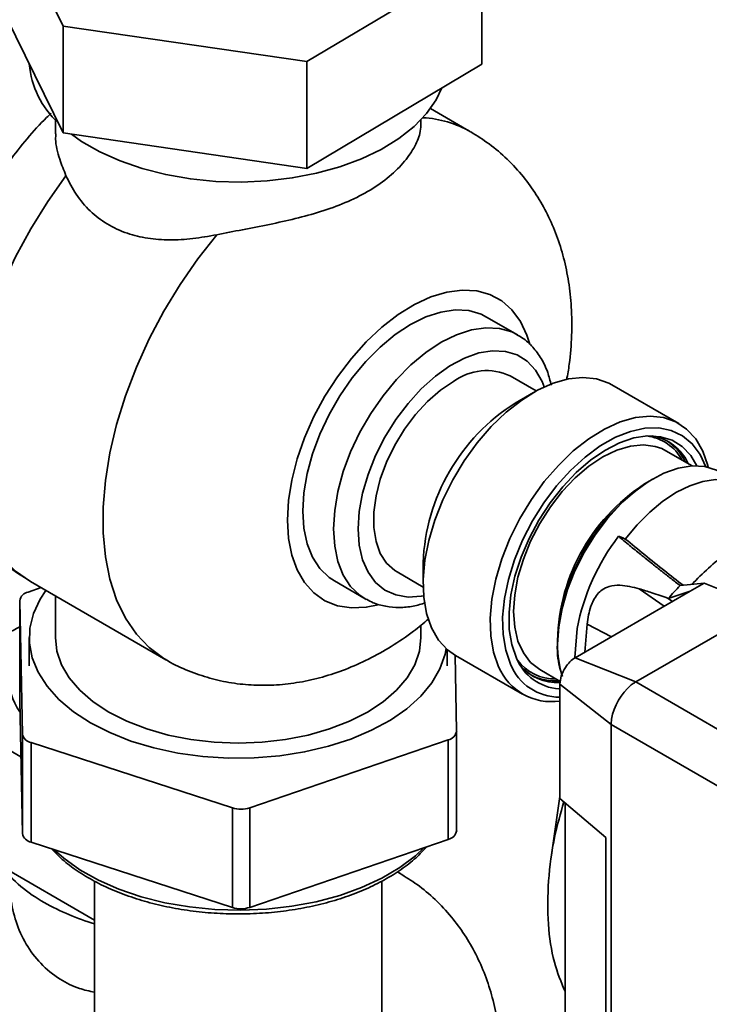
# Paper-space layout 'Blatt3' of a CAD drawing. Units: millimetres. Extents: x -3289 to 5940, y 0 to 4614.
# Drawn here: x 5146 to 5304, y 2006 to 2233 of the extents above; entities that cross this region are included whole.
import ezdxf

# ---------------------------------------------------------------- set-up
doc = ezdxf.new("R2010")
doc.units = ezdxf.units.MM

psp = doc.layouts.new('Blatt3')

# ---------------------------------------------------------------- linework, layer by layer
at = {"color": 7, "linetype": 'Continuous', "lineweight": 35, "ltscale": 10}
for p, q in [((5140.14, 2263.11), (5155.92, 2231.05)), ((5211.9, 2222.91), (5252.11, 2246.83)), ((5252.11, 2246.83), (5252.11, 2222.33)), ((5155.92, 2206.55), (5140.14, 2238.61)), ((5155.92, 2231.05), (5211.9, 2222.91)), ((5155.92, 2231.05), (5155.92, 2206.55)), ((5211.9, 2222.91), (5211.9, 2198.41)), ((5252.11, 2222.33), (5211.9, 2198.41)), ((5249.51, 2206.83), (5240.31, 2212.14)), ((5154.12, 2209.55), (5154.12, 2206.37)), ((5238.12, 2208.37), (5238.12, 2209.55)), ((5211.9, 2198.41), (5155.92, 2206.55)), ((5260.29, 2160.19), (5253.22, 2164.27)), ((5264.63, 2147.3), (5258.62, 2150.76)), ((5297.37, 2139.83), (5281.96, 2148.72)), ((5264, 2146.95), (5259.76, 2144.5)), ((5386.2, 2137.46), (5287.48, 2080.47)), ((5294.42, 2133.56), (5293.49, 2134.04)), ((5300.46, 2130.07), (5294.42, 2133.56)), ((5238.62, 2107.88), (5238.62, 2102.98)), ((5232.62, 2105.73), (5238.63, 2102.26)), ((5148.4, 2103.55), (5179.51, 2085.58)), ((5218.22, 2103.65), (5225.3, 2099.57)), ((5297.68, 2102.59), (5303.18, 2103.14)), ((5300.02, 2101.32), (5303.18, 2103.14)), ((5315.64, 2098.16), (5303.18, 2103.14)), ((5150.84, 2102.14), (5147.88, 2101.12)), ((5273.55, 2086.04), (5300.02, 2101.32)), ((5300.02, 2101.32), (5294.95, 2099.66)), ((5145.92, 2099.11), (5146.54, 2068.51)), ((5145.92, 2099.11), (5145.92, 2076.24)), ((5154.12, 2100.24), (5154.12, 2090.68)), ((5225.3, 2099.57), (5225.55, 2099.43)), ((5295.94, 2098.96), (5294.95, 2099.66)), ((5276.35, 2093.77), (5275.75, 2087.3)), ((5238.12, 2090.68), (5238.12, 2093.49)), ((5273.52, 2086.07), (5274.02, 2092.76)), ((5148.12, 2090.68), (5148.12, 2084.15)), ((5244.12, 2084.15), (5244.12, 2087.93)), ((5246.33, 2069.19), (5245.98, 2086.59)), ((5246.06, 2086.54), (5261.47, 2077.64)), ((5273.55, 2086.04), (5287.47, 2080.47)), ((5265.42, 2083.33), (5270.15, 2080.6)), ((5287.48, 2080.47), (5330.48, 2055.65)), ((5281.83, 2070.69), (5270.04, 2079.96)), ((5270.04, 2057.11), (5270.04, 2079.96)), ((5145.92, 2076.24), (5146.54, 2045.65)), ((5128.64, 2073.44), (5146.18, 2063.31)), ((5246.33, 2069.19), (5246.33, 2046.33)), ((5281.83, 1938.82), (5281.83, 2070.68)), ((5281.83, 2070.67), (5324.82, 2045.86)), ((5146.54, 2045.65), (5146.54, 2068.51)), ((5198.79, 2051.57), (5244.37, 2067.18)), ((5244.37, 2044.31), (5244.37, 2067.18)), ((5148.58, 2066.53), (5194.79, 2051.54)), ((5148.58, 2066.53), (5148.58, 2043.66)), ((5270.04, 2053.68), (5270.04, 2057.11)), ((5270.04, 2054.14), (5268.06, 2040.2)), ((5270.04, 2053.68), (5280.59, 2044.78)), ((5194.79, 2028.68), (5194.79, 2051.54)), ((5198.79, 2051.57), (5198.79, 2028.71)), ((5271.23, 2052.68), (5271.23, 1984.67)), ((5163.12, 2025.77), (5128.64, 2045.68)), ((5198.79, 2028.71), (5244.37, 2044.31)), ((5280.59, 1976.91), (5280.59, 2044.78)), ((5148.58, 2043.66), (5194.79, 2028.68)), ((5233.24, 2036.55), (5232.69, 2036.87)), ((5163.12, 2034.71), (5163.12, 1997.88)), ((5229.12, 1997.88), (5229.12, 2034.73))]:
    psp.add_line(p, q, dxfattribs=at)
at = {"color": 1, "linetype": 'Continuous', "lineweight": 35, "ltscale": 10}
for p, q in [((5288.28, 2101.86), (5294.02, 2097.85)), ((5276.35, 2093.77), (5281.88, 2090.85))]:
    psp.add_line(p, q, dxfattribs=at)
at = {"color": 7, "linetype": 'Continuous', "lineweight": 35, "ltscale": 10, "flags": 128}
for points in [[(5157.8, 2206.28), (5160.16, 2204.61), (5164.34, 2202.2), (5169, 2200.1), (5174.07, 2198.35), (5179.48, 2196.97), (5185.14, 2195.99), (5190.96, 2195.41), (5196.86, 2195.25), (5202.76, 2195.52), (5208.55, 2196.2), (5214.15, 2197.28), (5219.48, 2198.75), (5224.46, 2200.59), (5229, 2202.77), (5233.05, 2205.26), (5236.54, 2208.01), (5239.42, 2210.99), (5241.64, 2214.16), (5242.96, 2216.89)], [(5235.72, 2162.54), (5239.24, 2164.28), (5242.7, 2165.41), (5246, 2165.89), (5249.1, 2165.73), (5251.93, 2164.92), (5253.22, 2164.27)], [(5218.22, 2103.65), (5217.02, 2104.45), (5214.9, 2106.49), (5213.21, 2109.09), (5211.98, 2112.2), (5211.23, 2115.75), (5210.97, 2119.67), (5211.23, 2123.89), (5211.98, 2128.31), (5213.21, 2132.84), (5214.9, 2137.39), (5217.02, 2141.88), (5219.52, 2146.2), (5222.34, 2150.28), (5225.44, 2154.02), (5228.75, 2157.36), (5232.2, 2160.22), (5235.72, 2162.54)], [(5281.96, 2148.72), (5281.3, 2149.08), (5278.48, 2150.07), (5275.36, 2150.41), (5272.01, 2150.07), (5268.5, 2149.08), (5264.9, 2147.45), (5261.28, 2145.21), (5257.72, 2142.4), (5254.28, 2139.1), (5251.05, 2135.36), (5248.07, 2131.25), (5245.42, 2126.87), (5243.15, 2122.3), (5241.3, 2117.64), (5239.92, 2112.97), (5239.02, 2108.4), (5238.64, 2104.02), (5238.77, 2099.92), (5239.41, 2096.18), (5240.56, 2092.87), (5242.18, 2090.07), (5244.25, 2087.82), (5246.06, 2086.54)], [(5232.62, 2105.73), (5232.1, 2106.06), (5230.23, 2107.75), (5228.79, 2110), (5227.8, 2112.75), (5227.3, 2115.92), (5227.3, 2119.42), (5227.8, 2123.17), (5228.79, 2127.06), (5230.23, 2130.97), (5232.1, 2134.82), (5234.33, 2138.48), (5236.87, 2141.87), (5239.65, 2144.88), (5242.6, 2147.44), (5245.62, 2149.48)], [(5255.97, 2083.97), (5254.83, 2087.28), (5254.18, 2091.02), (5254.05, 2095.12), (5254.44, 2099.51), (5255.33, 2104.07), (5256.72, 2108.74), (5258.56, 2113.4), (5260.84, 2117.97), (5263.49, 2122.35), (5266.46, 2126.46), (5269.7, 2130.2), (5273.13, 2133.51), (5276.7, 2136.31), (5280.32, 2138.55), (5283.92, 2140.18), (5287.43, 2141.17), (5290.78, 2141.51), (5293.89, 2141.17), (5296.71, 2140.18), (5299.18, 2138.54), (5301.25, 2136.3), (5302.87, 2133.5), (5304.02, 2130.19), (5304.12, 2129.76)], [(5303.55, 2129.89), (5302.25, 2132.72), (5300.45, 2135.15), (5298.24, 2137), (5295.65, 2138.23), (5292.75, 2138.82), (5289.59, 2138.74), (5286.25, 2138.01), (5282.79, 2136.64), (5279.3, 2134.65), (5275.83, 2132.1), (5272.47, 2129.03), (5269.29, 2125.51), (5266.35, 2121.61), (5263.73, 2117.43), (5261.46, 2113.04), (5259.61, 2108.54), (5258.22, 2104.03), (5257.3, 2099.6), (5256.89, 2095.35), (5256.99, 2091.36), (5257.59, 2087.73), (5258.69, 2084.53), (5258.69, 2084.53)], [(5260.05, 2085.96), (5258.99, 2089.04), (5258.43, 2092.55), (5258.37, 2096.39), (5258.8, 2100.5), (5259.73, 2104.77), (5261.13, 2109.11), (5262.98, 2113.42), (5265.22, 2117.61), (5267.81, 2121.59), (5270.69, 2125.25), (5273.79, 2128.54), (5277.06, 2131.36), (5280.41, 2133.65), (5283.76, 2135.38), (5287.06, 2136.49), (5290.21, 2136.96), (5293.16, 2136.78), (5295.83, 2135.96), (5298.16, 2134.51), (5300.11, 2132.47), (5301.52, 2130.09)], [(5306.94, 2128.64), (5306.03, 2129.11), (5303.36, 2129.92), (5300.41, 2130.07), (5297.25, 2129.56), (5293.96, 2128.39), (5290.6, 2126.6), (5287.27, 2124.24), (5284.03, 2121.34), (5280.97, 2117.99), (5278.15, 2114.26), (5275.65, 2110.23), (5273.51, 2106.01), (5271.8, 2101.69), (5270.54, 2097.37), (5269.78, 2093.15), (5269.52, 2089.14)], [(5308.09, 2126.91), (5305.84, 2126.97), (5302.93, 2126.53), (5299.91, 2125.54), (5296.82, 2124.01), (5293.73, 2121.97), (5290.7, 2119.47), (5287.8, 2116.56), (5285.07, 2113.29)], [(5283.52, 2113.92), (5283.72, 2113.85), (5283.91, 2113.77), (5284.1, 2113.69), (5284.3, 2113.61), (5284.49, 2113.53), (5284.69, 2113.45), (5284.88, 2113.37), (5285.07, 2113.29)], [(5162.18, 2071.09), (5158.27, 2073.64), (5154.93, 2076.46), (5152.21, 2079.49), (5150.16, 2082.69), (5148.81, 2086.01), (5148.18, 2089.4), (5148.27, 2092.81), (5149.08, 2096.19), (5150.61, 2099.49), (5151.94, 2101.5)], [(5154.12, 2090.68), (5154.48, 2087.52), (5155.56, 2084.41), (5157.32, 2081.4), (5159.75, 2078.56), (5162.8, 2075.92), (5166.43, 2073.54)], [(5166.43, 2073.54), (5170.56, 2071.45), (5175.12, 2069.68), (5180.05, 2068.28), (5185.25, 2067.26), (5190.64, 2066.64), (5196.12, 2066.44), (5201.61, 2066.64), (5207, 2067.26), (5212.2, 2068.28), (5217.12, 2069.68), (5221.69, 2071.45), (5225.82, 2073.54), (5229.45, 2075.92), (5232.5, 2078.56), (5234.93, 2081.4), (5236.69, 2084.41), (5237.77, 2087.52), (5238.12, 2090.68)], [(5243.92, 2088.12), (5243.66, 2086.85), (5242.49, 2083.51), (5240.61, 2080.27), (5238.06, 2077.2), (5234.87, 2074.33), (5231.1, 2071.7), (5226.79, 2069.36), (5222.02, 2067.35), (5216.86, 2065.69), (5211.38, 2064.41), (5205.67, 2063.53), (5199.82, 2063.05), (5193.91, 2063), (5188.03, 2063.37), (5182.28, 2064.15), (5176.74, 2065.33), (5171.49, 2066.9), (5166.61, 2068.83), (5162.18, 2071.09)]]:
    psp.add_lwpolyline(points, dxfattribs=at)
at = {"color": 1, "linetype": 'Continuous', "lineweight": 35, "ltscale": 10, "flags": 128}
for points in [[(5148.4, 2103.55), (5144.99, 2105.94), (5141.93, 2109.02), (5139.33, 2112.71), (5137.21, 2116.96), (5135.6, 2121.74), (5134.51, 2126.98), (5133.97, 2132.63), (5133.97, 2138.63), (5134.51, 2144.92), (5135.6, 2151.41), (5137.21, 2158.05), (5139.33, 2164.75), (5141.93, 2171.45), (5144.99, 2178.06), (5148.48, 2184.52), (5152.35, 2190.76), (5156.56, 2196.71)], [(5191.19, 2183.16), (5186.83, 2177.61), (5182.76, 2171.73), (5179.03, 2165.58), (5175.67, 2159.22), (5172.73, 2152.73), (5170.22, 2146.17), (5168.19, 2139.6), (5166.64, 2133.11), (5165.6, 2126.76), (5165.08, 2120.61), (5165.08, 2114.73), (5165.6, 2109.19), (5166.64, 2104.04), (5168.19, 2099.33), (5170.22, 2095.12), (5172.73, 2091.45), (5175.67, 2088.35), (5179.03, 2085.87), (5179.48, 2085.6)], [(5207.44, 2117.63), (5207.69, 2122.13), (5208.44, 2126.84), (5209.68, 2131.68), (5211.39, 2136.56), (5213.53, 2141.39), (5216.06, 2146.09), (5218.95, 2150.57), (5222.13, 2154.76), (5225.56, 2158.57), (5229.17, 2161.95), (5232.89, 2164.83), (5236.67, 2167.15), (5240.43, 2168.88), (5244.1, 2169.99), (5247.63, 2170.46), (5250.94, 2170.28), (5253.98, 2169.45), (5256.7, 2167.98), (5259.04, 2165.91), (5260.97, 2163.27), (5262.44, 2160.1), (5263.03, 2158.24)], [(5260.18, 2160.25), (5259, 2160.83), (5256.17, 2161.65), (5253.07, 2161.81), (5249.77, 2161.33), (5246.32, 2160.2), (5242.79, 2158.46), (5239.27, 2156.13), (5235.82, 2153.28), (5232.51, 2149.94), (5229.41, 2146.2), (5226.59, 2142.12), (5224.09, 2137.8), (5221.97, 2133.31), (5220.28, 2128.76), (5219.05, 2124.22), (5218.3, 2119.81), (5218.05, 2115.59)], [(5223.7, 2115.59), (5223.96, 2119.6), (5224.72, 2123.82), (5225.98, 2128.14), (5227.69, 2132.46), (5229.83, 2136.68), (5232.33, 2140.71), (5235.15, 2144.44), (5238.21, 2147.79), (5241.45, 2150.69), (5244.78, 2153.06), (5248.14, 2154.84), (5251.43, 2156.01), (5254.59, 2156.52), (5257.54, 2156.37), (5260.21, 2155.56), (5262.53, 2154.11), (5264.46, 2152.06), (5265.95, 2149.45), (5266.43, 2148.21)], [(5293.49, 2134.04), (5291.97, 2134.56), (5289.23, 2134.92), (5286.25, 2134.63), (5283.12, 2133.69), (5279.92, 2132.13), (5276.71, 2129.99), (5273.58, 2127.31), (5270.61, 2124.17), (5267.86, 2120.65), (5265.42, 2116.82), (5263.33, 2112.79), (5261.65, 2108.65), (5260.41, 2104.51), (5259.66, 2100.46), (5259.41, 2096.61), (5259.66, 2093.05), (5260.41, 2089.87), (5261.65, 2087.15), (5263.33, 2084.95), (5265.42, 2083.33), (5265.42, 2083.33)], [(5228.26, 2098.15), (5225.56, 2097.61), (5222.13, 2097.47), (5218.95, 2097.98), (5216.06, 2099.13), (5213.53, 2100.91), (5211.39, 2103.27), (5209.68, 2106.18), (5208.44, 2109.58), (5207.69, 2113.43), (5207.44, 2117.63)], [(5218.05, 2115.59), (5218.3, 2111.67), (5219.05, 2108.12), (5220.28, 2105.01), (5221.97, 2102.41), (5224.09, 2100.37), (5225.3, 2099.57)], [(5238.74, 2100.24), (5238.21, 2100.15), (5235.15, 2099.96), (5232.33, 2100.44), (5229.83, 2101.58), (5227.69, 2103.33), (5225.98, 2105.67), (5224.72, 2108.54), (5223.96, 2111.88), (5223.7, 2115.59)], [(5153.87, 2041.95), (5156.05, 2040.01), (5159.76, 2037.34), (5164, 2034.95), (5168.71, 2032.87), (5173.82, 2031.14), (5179.25, 2029.77), (5184.94, 2028.79), (5190.78, 2028.21), (5196.7, 2028.04)], [(5196.7, 2028.04), (5202.62, 2028.29), (5208.43, 2028.95), (5214.07, 2030), (5219.45, 2031.45), (5224.49, 2033.25), (5229.11, 2035.39), (5233.26, 2037.84), (5236.86, 2040.56), (5238.85, 2042.42)]]:
    psp.add_lwpolyline(points, dxfattribs=at)
at = {"color": 7, "linetype": 'Continuous', "lineweight": 35, "ltscale": 100}
for centre, radius, start, end in [((5168.59, 2224.07), 20.53, 184.7639, 227.6468), ((5253.21, 2139.11), 12.85, 65.0996, 126.2109), ((5284.14, 2106.01), 45.56, 122.3475, 177.6491), ((5289.41, 2126), 11.12, 24.4643, 80.4201), ((5288.12, 2125.85), 11.94, 25.4033, 56.8279), ((5316.18, 2087.51), 46.7, 122.1954, 177.5945), ((5323.69, 2083.18), 50.58, 142.5718, 169.0876), ((5148.32, 2098.73), 2.43, 100.4909, 171.0688), ((5374.03, 2028.57), 106.34, 135.8906, 138.0501), ((5270.63, 2090.3), 11.44, 202.3132, 266.0008), ((5268.1, 2089.11), 13.17, 202.972, 278.4624), ((5269.97, 2089.16), 12.19, 202.3006, 270.3452), ((5269.39, 2091.3), 10.97, 219.2598, 273.5221), ((5159.01, 2082.49), 15.79, 180.8965, 214.3524), ((5268.92, 2092.53), 11.82, 243.0177, 274.7619), ((5294.66, 2069.8), 12.91, 129.4199, 170.5801), ((5243.93, 2069.57), 2.43, 280.4909, 351.0688), ((5149.01, 2069.01), 2.52, 191.3467, 260.2044), ((5196.75, 2057.81), 6.57, 252.6628, 288.1148), ((5243.93, 2046.7), 2.43, 280.4909, 351.0688), ((5149.01, 2046.15), 2.52, 191.3467, 260.2044), ((5167.78, 2059.17), 33.53, 218.6832, 241.0901), ((5179.24, 2078.79), 56.24, 240.5354, 253.3472), ((5196.75, 2034.95), 6.57, 252.6628, 288.1148)]:
    psp.add_arc(centre, radius, start, end, dxfattribs=at)
at = {"color": 1, "linetype": 'Continuous', "lineweight": 35, "ltscale": 100}
for centre, radius, start, end in [((5237.19, 2185.16), 24.92, 60.2811, 86.7764), ((5288.74, 2126.31), 10.71, 28.3853, 83.2888), ((5313.37, 2089.14), 43.85, 121.1068, 178.8986), ((5137.22, 2107.08), 16.42, 278.0283, 301.9813), ((5291.2, 2088.69), 21.68, 178.8185, 198.6621), ((5268.88, 2091.9), 10.74, 216.7929, 271.5438)]:
    psp.add_arc(centre, radius, start, end, dxfattribs=at)
at = {"color": 7, "linetype": 'Continuous', "lineweight": 35, "ltscale": 10}
for points, knots in [([(5153.15, 2211.06), (5152.8, 2210.73), (5150.85, 2208.93), (5147.6, 2205.26), (5143.45, 2200.08), (5139.67, 2194.57), (5136.26, 2188.82), (5133.24, 2182.84), (5130.65, 2176.68), (5128.49, 2170.36), (5126.82, 2163.92), (5125.67, 2157.39), (5125.17, 2152.01), (5125.13, 2148.84), (5125.11, 2147.84)], [0, 0, 0, 0, 0.020681, 0.11351, 0.206018, 0.298254, 0.390408, 0.482746, 0.575486, 0.668921, 0.763332, 0.858916, 0.95567, 1, 1, 1, 1]), ([(5191.19, 2183.16), (5193.15, 2183.54), (5197.13, 2184.33), (5203.27, 2185.5), (5209.33, 2186.84), (5215.21, 2188.45), (5220.84, 2190.47), (5226.02, 2193.02), (5230.54, 2196.1), (5234.13, 2199.55), (5236.66, 2203.11), (5237.94, 2206.15), (5238.07, 2207.73), (5238.12, 2208.37)], [0, 0, 0, 0, 0.086063, 0.174711, 0.260729, 0.34891, 0.441509, 0.536522, 0.633961, 0.734216, 0.831628, 0.932188, 1, 1, 1, 1]), ([(5271.6, 2149.86), (5271.82, 2151.05), (5272.44, 2154.45), (5272.83, 2160.05), (5272.79, 2166.37), (5272.14, 2172.31), (5271.01, 2177.8), (5269.38, 2182.99), (5267.27, 2187.85), (5264.72, 2192.35), (5261.64, 2196.62), (5258.02, 2200.55), (5253.97, 2204.04), (5251, 2205.89), (5249.57, 2206.78)], [0, 0, 0, 0, 0.053715, 0.152913, 0.252808, 0.341779, 0.428427, 0.512628, 0.594577, 0.674635, 0.753215, 0.838555, 0.922022, 1, 1, 1, 1]), ([(5154.25, 2206.37), (5154.21, 2205.95), (5154.07, 2204.2), (5154.87, 2200.96), (5156.06, 2197.98), (5156.56, 2196.71)], [0, 0, 0, 0, 0.152582, 0.638672, 1, 1, 1, 1]), ([(5156.56, 2196.71), (5157.29, 2195.25), (5158.76, 2192.3), (5161.98, 2188.53), (5165.94, 2185.47), (5170.44, 2183.4), (5175.32, 2182.24), (5180.38, 2181.88), (5185.69, 2182.17), (5189.34, 2182.83), (5191.19, 2183.16)], [0, 0, 0, 0, 0.126806, 0.256793, 0.383746, 0.51496, 0.633626, 0.755189, 0.876513, 1, 1, 1, 1]), ([(5268.04, 2148.64), (5267.8, 2149.63), (5267.28, 2151.81), (5265.85, 2154.75), (5263.89, 2157.4), (5261.95, 2159.24), (5260.57, 2159.96), (5260.12, 2160.2)], [0, 0, 0, 0, 0.197265, 0.434647, 0.665955, 0.889704, 1, 1, 1, 1]), ([(5125.11, 2147.84), (5125.14, 2146.54), (5125.19, 2143.08), (5125.8, 2137.81), (5127.01, 2132.14), (5128.68, 2126.98), (5130.82, 2122.15), (5133.41, 2117.67), (5136.52, 2113.44), (5140.18, 2109.55), (5144.17, 2106.16), (5147.07, 2104.39), (5148.42, 2103.57)], [0, 0, 0, 0, 0.073263, 0.194939, 0.301606, 0.405272, 0.506192, 0.604818, 0.701662, 0.806773, 0.909607, 1, 1, 1, 1]), ([(5300.26, 2102.85), (5302.9, 2105.37), (5308.62, 2110.82), (5317.64, 2116.78), (5326.94, 2121.24), (5332.71, 2122.37), (5335.64, 2122.95)], [0, 0, 0, 0, 0.230127, 0.497583, 0.744654, 1, 1, 1, 1]), ([(5283.52, 2113.92), (5284.35, 2113.23), (5286.01, 2111.83), (5288.64, 2109.71), (5291.13, 2107.72), (5293.46, 2105.89), (5295.58, 2104.22), (5296.99, 2103.12), (5297.68, 2102.59)], [0, 0, 0, 0, 0.1879381, 0.3768408, 0.5644908, 0.7124061, 0.859111, 1, 1, 1, 1]), ([(5298.41, 2102.66), (5296.97, 2103.77), (5292.34, 2107.36), (5288.04, 2110.87), (5285.07, 2113.29)], [0, 0, 0, 0, 0.3104727, 1, 1, 1, 1]), ([(5288.28, 2101.86), (5286.81, 2102.24), (5284.56, 2102.82), (5281.67, 2102.6), (5279.91, 2101.84), (5278.67, 2100.71), (5277.78, 2099.33), (5277.09, 2097.64), (5276.58, 2095.71), (5276.43, 2094.45), (5276.35, 2093.77)], [0, 0, 0, 0, 0.313043, 0.480991, 0.591546, 0.666095, 0.741296, 0.805101, 0.895314, 1, 1, 1, 1]), ([(5294.95, 2099.66), (5294.32, 2099.88), (5293.06, 2100.32), (5290.83, 2101.07), (5289.24, 2101.56), (5288.28, 2101.86)], [0, 0, 0, 0, 0.2775128, 0.5578848, 1, 1, 1, 1]), ([(5225.64, 2099.46), (5226.13, 2099.18), (5227.49, 2098.41), (5230.03, 2097.76), (5233.13, 2097.49), (5236.21, 2097.75), (5238.25, 2098.35), (5239.19, 2098.63)], [0, 0, 0, 0, 0.12585, 0.348964, 0.573354, 0.802711, 1, 1, 1, 1]), ([(5179.47, 2085.65), (5179.64, 2085.53), (5181.28, 2084.47), (5184.67, 2082.98), (5189.56, 2081.25), (5194.62, 2080.16), (5199.77, 2079.64), (5204.99, 2079.7), (5210.26, 2080.33), (5215.55, 2081.52), (5220.85, 2083.3), (5226.14, 2085.65), (5231.37, 2088.59), (5235.99, 2091.67), (5238.73, 2093.96), (5239.86, 2094.9)], [0, 0, 0, 0, 0.009629, 0.090135, 0.169924, 0.24944, 0.329203, 0.409753, 0.49165, 0.575437, 0.661577, 0.750333, 0.841636, 0.935016, 1, 1, 1, 1]), ([(5269.42, 2088.72), (5269.45, 2088.01), (5269.51, 2086.34), (5269.88, 2084.04), (5270.35, 2082.57), (5270.56, 2081.9)], [0, 0, 0, 0, 0.286352, 0.677165, 1, 1, 1, 1]), ([(5270.04, 2079.96), (5270.11, 2080.59), (5270.24, 2081.85), (5271.18, 2083.72), (5272.34, 2085.19), (5273.15, 2085.75), (5273.55, 2086.04)], [0, 0, 0, 0, 0.279374, 0.558985, 0.779324, 1, 1, 1, 1]), ([(5287.47, 2080.47), (5287.28, 2080.35), (5286.93, 2080.15), (5286.6, 2079.89), (5286.46, 2079.77)], [0, 0, 0, 0, 0.559955, 1, 1, 1, 1]), ([(5281.92, 2071.91), (5281.89, 2071.68), (5281.83, 2071.26), (5281.83, 2070.86), (5281.83, 2070.69)], [0, 0, 0, 0, 0.559985, 1, 1, 1, 1]), ([(5271.23, 2009.37), (5270.33, 2011.55), (5268.44, 2016.17), (5267.19, 2024.81), (5267.24, 2034.58), (5268.45, 2044.1), (5270.21, 2050.3), (5270.95, 2052.91)], [0, 0, 0, 0, 0.193123, 0.407738, 0.628576, 0.843215, 1, 1, 1, 1]), ([(5153.2, 2042.16), (5154.01, 2041.34), (5155.76, 2039.54), (5159.08, 2037.06), (5163, 2034.68), (5167.35, 2032.6), (5172.07, 2030.83), (5177.09, 2029.39), (5182.36, 2028.29), (5187.8, 2027.55), (5192.6, 2027.23), (5196.56, 2027.18), (5200.5, 2027.27), (5205.16, 2027.63), (5210.58, 2028.41), (5215.82, 2029.55), (5220.81, 2031.04), (5225.48, 2032.85), (5229.79, 2034.98), (5233.66, 2037.4), (5236.96, 2039.94), (5238.68, 2041.78), (5239.48, 2042.64)], [0, 0, 0, 0, 0.0454103, 0.0982654, 0.1513094, 0.2044095, 0.2574834, 0.31051, 0.3634882, 0.4164268, 0.4693396, 0.50115, 0.5290518, 0.5819409, 0.6348699, 0.6878356, 0.7408548, 0.7939426, 0.8471095, 0.900355, 0.9536556, 1, 1, 1, 1]), ([(5256.49, 1993.73), (5256.47, 1994.54), (5256.41, 1997.5), (5255.84, 2002.28), (5254.63, 2007.96), (5252.96, 2013.12), (5250.82, 2017.95), (5248.23, 2022.42), (5245.12, 2026.66), (5241.47, 2030.55), (5237.47, 2033.94), (5234.58, 2035.7), (5233.22, 2036.53)], [0, 0, 0, 0, 0.046773, 0.171923, 0.281634, 0.388259, 0.492058, 0.5935, 0.693108, 0.801219, 0.906988, 1, 1, 1, 1]), ([(5143.81, 2030.84), (5144.16, 2029.02), (5144.87, 2025.34), (5147.25, 2020.21), (5150.62, 2015.64), (5154.84, 2012.24), (5159.1, 2010.08), (5161.94, 2009.48), (5163.12, 2009.22)], [0, 0, 0, 0, 0.180019, 0.364515, 0.544762, 0.731891, 0.888385, 1, 1, 1, 1])]:
    psp.add_open_spline(points, degree=3, knots=knots, dxfattribs=at)

doc.saveas('drawing.dxf')
